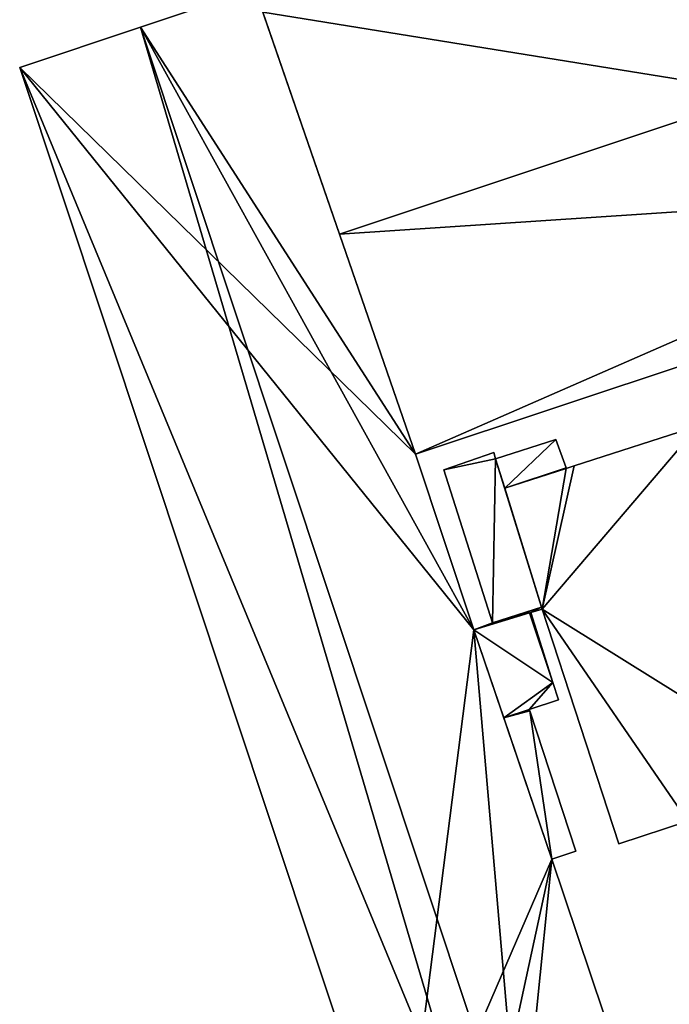
# Model space of a CAD drawing. Units: metres. Extents: x 73117 to 73765, y 352484 to 353000.
# Drawn here: x 73399 to 73452, y 352788 to 352868 of the extents above; entities that cross this region are included whole.
import ezdxf

# ---------------------------------------------------------------- set-up
doc = ezdxf.new("R2010")
doc.units = ezdxf.units.M
for name, color, linetype in [('FacadeFaces', 253, 'Continuous'), ('FloorBoundary', 4, 'Continuous'), ('FloorFaces', 253, 'Continuous'), ('OuterEaves', 4, 'Continuous'), ('RoofFaces', 24, 'Continuous'), ('RoofLines', 2, 'Continuous')]:
    doc.layers.add(name, color=color, linetype=linetype)

msp = doc.modelspace()

# ---------------------------------------------------------------- linework, layer by layer
at = {"layer": 'FacadeFaces'}
for points in [[(73417.795, 352870.647, 259.85), (73408.436, 352867.519, 254.461), (73408.436, 352867.519, 261.988), (73417.795, 352870.647, 259.85)], [(73417.795, 352870.647, 254.461), (73408.436, 352867.519, 254.461), (73417.795, 352870.647, 259.85), (73417.795, 352870.647, 254.461)], [(73430.919, 352832.632, 259.753), (73417.795, 352870.647, 254.461), (73417.795, 352870.647, 259.85), (73430.919, 352832.632, 259.753)], [(73430.919, 352832.632, 259.753), (73430.919, 352832.632, 254.461), (73417.795, 352870.647, 254.461), (73430.919, 352832.632, 259.753)], [(73418.452, 352868.744, 259.783), (73424.711, 352850.613, 254.667), (73424.711, 352850.613, 265.09), (73418.452, 352868.744, 259.783)], [(73418.452, 352868.744, 254.667), (73424.711, 352850.613, 254.667), (73418.452, 352868.744, 259.783), (73418.452, 352868.744, 254.667)], [(73408.436, 352867.519, 261.988), (73408.436, 352867.519, 254.461), (73398.575, 352864.224, 259.736), (73408.436, 352867.519, 261.988)], [(73408.436, 352867.519, 254.461), (73398.575, 352864.224, 254.461), (73398.575, 352864.224, 259.736), (73408.436, 352867.519, 254.461)], [(73398.575, 352864.224, 259.736), (73429.653, 352770.852, 254.461), (73429.653, 352770.852, 259.736), (73398.575, 352864.224, 259.736)], [(73398.575, 352864.224, 254.461), (73429.653, 352770.852, 254.461), (73398.575, 352864.224, 259.736), (73398.575, 352864.224, 254.461)], [(73430.919, 352832.632, 259.827), (73430.919, 352832.632, 254.667), (73500, 352855.603, 259.821), (73430.919, 352832.632, 259.827)], [(73430.919, 352832.632, 254.667), (73500, 352855.603, 254.667), (73500, 352855.603, 259.821), (73430.919, 352832.632, 254.667)], [(73424.711, 352850.613, 265.09), (73424.711, 352850.613, 254.667), (73430.919, 352832.632, 259.827), (73424.711, 352850.613, 265.09)], [(73424.711, 352850.613, 254.667), (73430.919, 352832.632, 254.667), (73430.919, 352832.632, 259.827), (73424.711, 352850.613, 254.667)], [(73454.06, 352834.962, 262.678), (73443.885, 352831.687, 254.823), (73443.885, 352831.687, 262.678), (73454.06, 352834.962, 262.678)], [(73454.06, 352834.962, 254.823), (73443.885, 352831.687, 254.823), (73454.06, 352834.962, 262.678), (73454.06, 352834.962, 254.823)], [(73442.385, 352833.843, 262.678), (73437.477, 352832.248, 254.823), (73437.477, 352832.248, 262.678), (73442.385, 352833.843, 262.678)], [(73442.385, 352833.843, 254.823), (73437.477, 352832.248, 254.823), (73442.385, 352833.843, 262.678), (73442.385, 352833.843, 254.823)], [(73443.232, 352831.52, 262.678), (73443.232, 352831.52, 254.823), (73442.385, 352833.843, 262.678), (73443.232, 352831.52, 262.678)], [(73442.385, 352833.843, 262.678), (73443.232, 352831.52, 254.823), (73442.385, 352833.843, 254.823), (73442.385, 352833.843, 262.678)], [(73435.698, 352818.293, 259.752), (73430.919, 352832.632, 254.461), (73430.919, 352832.632, 259.753), (73435.698, 352818.293, 259.752)], [(73435.698, 352818.293, 254.461), (73430.919, 352832.632, 254.461), (73435.698, 352818.293, 259.752), (73435.698, 352818.293, 254.461)], [(73437.316, 352832.774, 262.547), (73437.316, 352832.774, 254.977), (73433.231, 352831.36, 262.067), (73437.316, 352832.774, 262.547)], [(73437.316, 352832.774, 254.977), (73433.231, 352831.36, 254.977), (73433.231, 352831.36, 262.067), (73437.316, 352832.774, 254.977)], [(73437.477, 352832.248, 262.546), (73437.316, 352832.774, 254.977), (73437.316, 352832.774, 262.547), (73437.477, 352832.248, 262.546)], [(73437.477, 352832.248, 262.546), (73437.477, 352832.248, 254.977), (73437.316, 352832.774, 254.977), (73437.477, 352832.248, 262.546)], [(73437.477, 352832.248, 262.678), (73438.215, 352829.862, 254.823), (73438.215, 352829.862, 262.678), (73437.477, 352832.248, 262.678)], [(73437.477, 352832.248, 254.823), (73438.215, 352829.862, 254.823), (73437.477, 352832.248, 262.678), (73437.477, 352832.248, 254.823)], [(73441.221, 352820.144, 262.547), (73441.221, 352820.144, 254.977), (73437.477, 352832.248, 262.546), (73441.221, 352820.144, 262.547)], [(73441.221, 352820.144, 254.977), (73437.477, 352832.248, 254.977), (73437.477, 352832.248, 262.546), (73441.221, 352820.144, 254.977)], [(73443.885, 352831.687, 262.678), (73443.246, 352831.481, 254.823), (73443.246, 352831.481, 262.678), (73443.885, 352831.687, 262.678)], [(73443.885, 352831.687, 254.823), (73443.246, 352831.481, 254.823), (73443.885, 352831.687, 262.678), (73443.885, 352831.687, 254.823)], [(73433.231, 352831.36, 262.067), (73437.214, 352818.863, 254.977), (73437.214, 352818.863, 262.08), (73433.231, 352831.36, 262.067)], [(73433.231, 352831.36, 254.977), (73437.214, 352818.863, 254.977), (73433.231, 352831.36, 262.067), (73433.231, 352831.36, 254.977)], [(73443.246, 352831.481, 262.678), (73443.232, 352831.52, 254.823), (73443.232, 352831.52, 262.678), (73443.246, 352831.481, 262.678)], [(73443.246, 352831.481, 254.823), (73443.232, 352831.52, 254.823), (73443.246, 352831.481, 262.678), (73443.246, 352831.481, 254.823)], [(73438.215, 352829.862, 262.678), (73441.269, 352819.987, 254.823), (73441.269, 352819.987, 262.678), (73438.215, 352829.862, 262.678)], [(73438.215, 352829.862, 254.823), (73441.269, 352819.987, 254.823), (73438.215, 352829.862, 262.678), (73438.215, 352829.862, 254.823)], [(73440.231, 352819.672, 258.217), (73437.214, 352818.863, 254.891), (73437.214, 352818.863, 259.256), (73440.231, 352819.672, 258.217)], [(73440.231, 352819.672, 254.891), (73437.214, 352818.863, 254.891), (73440.231, 352819.672, 258.217), (73440.231, 352819.672, 254.891)], [(73438.579, 352819.229, 262.237), (73440.357, 352819.706, 254.977), (73440.357, 352819.706, 262.441), (73438.579, 352819.229, 262.237)], [(73438.579, 352819.229, 254.977), (73440.357, 352819.706, 254.977), (73438.579, 352819.229, 262.237), (73438.579, 352819.229, 254.977)], [(73440.357, 352819.706, 258.174), (73440.231, 352819.672, 254.891), (73440.231, 352819.672, 258.217), (73440.357, 352819.706, 258.174)], [(73440.357, 352819.706, 254.891), (73440.231, 352819.672, 254.891), (73440.357, 352819.706, 258.174), (73440.357, 352819.706, 254.891)], [(73440.357, 352819.706, 262.441), (73441.269, 352819.987, 254.977), (73441.269, 352819.987, 262.547), (73440.357, 352819.706, 262.441)], [(73440.357, 352819.706, 254.977), (73441.269, 352819.987, 254.977), (73440.357, 352819.706, 262.441), (73440.357, 352819.706, 254.977)], [(73442.159, 352813.989, 258.217), (73442.159, 352813.989, 254.891), (73440.357, 352819.706, 258.174), (73442.159, 352813.989, 258.217)], [(73440.357, 352819.706, 258.174), (73442.159, 352813.989, 254.891), (73440.357, 352819.706, 254.891), (73440.357, 352819.706, 258.174)], [(73441.269, 352819.987, 262.547), (73441.221, 352820.144, 254.977), (73441.221, 352820.144, 262.547), (73441.269, 352819.987, 262.547)], [(73441.269, 352819.987, 254.977), (73441.221, 352820.144, 254.977), (73441.269, 352819.987, 262.547), (73441.269, 352819.987, 254.977)], [(73441.269, 352819.987, 262.678), (73447.552, 352800.81, 254.823), (73447.552, 352800.81, 262.678), (73441.269, 352819.987, 262.678)], [(73441.269, 352819.987, 254.823), (73447.552, 352800.81, 254.823), (73441.269, 352819.987, 262.678), (73441.269, 352819.987, 254.823)], [(73437.214, 352818.863, 259.256), (73435.698, 352818.293, 254.891), (73435.698, 352818.293, 259.796), (73437.214, 352818.863, 259.256)], [(73437.214, 352818.863, 254.891), (73435.698, 352818.293, 254.891), (73437.214, 352818.863, 259.256), (73437.214, 352818.863, 254.891)], [(73437.214, 352818.863, 262.08), (73438.579, 352819.229, 254.977), (73438.579, 352819.229, 262.237), (73437.214, 352818.863, 262.08)], [(73437.214, 352818.863, 254.977), (73438.579, 352819.229, 254.977), (73437.214, 352818.863, 262.08), (73437.214, 352818.863, 254.977)], [(73442.057, 352799.549, 259.727), (73435.698, 352818.293, 254.461), (73435.698, 352818.293, 259.752), (73442.057, 352799.549, 259.727)], [(73442.057, 352799.549, 254.461), (73435.698, 352818.293, 254.461), (73442.057, 352799.549, 259.727), (73442.057, 352799.549, 254.461)], [(73435.698, 352818.293, 259.796), (73438.136, 352811.106, 254.891), (73438.136, 352811.106, 259.796), (73435.698, 352818.293, 259.796)], [(73435.698, 352818.293, 254.891), (73438.136, 352811.106, 254.891), (73435.698, 352818.293, 259.796), (73435.698, 352818.293, 254.891)], [(73442.607, 352812.568, 258.228), (73442.607, 352812.568, 254.891), (73442.159, 352813.989, 258.217), (73442.607, 352812.568, 258.228)], [(73442.607, 352812.568, 254.891), (73442.159, 352813.989, 254.891), (73442.159, 352813.989, 258.217), (73442.607, 352812.568, 254.891)], [(73440.224, 352811.792, 259.063), (73440.224, 352811.792, 254.891), (73442.607, 352812.568, 258.228), (73440.224, 352811.792, 259.063)], [(73440.224, 352811.792, 254.891), (73442.607, 352812.568, 254.891), (73442.607, 352812.568, 258.228), (73440.224, 352811.792, 254.891)], [(73440.262, 352811.676, 259.064), (73440.262, 352811.676, 254.891), (73440.224, 352811.792, 259.063), (73440.262, 352811.676, 259.064)], [(73440.262, 352811.676, 254.891), (73440.224, 352811.792, 254.891), (73440.224, 352811.792, 259.063), (73440.262, 352811.676, 254.891)], [(73444.032, 352800.194, 259.104), (73444.032, 352800.194, 254.891), (73440.262, 352811.676, 259.064), (73444.032, 352800.194, 259.104)], [(73444.032, 352800.194, 254.891), (73440.262, 352811.676, 254.891), (73440.262, 352811.676, 259.064), (73444.032, 352800.194, 254.891)], [(73438.136, 352811.106, 259.796), (73442.057, 352799.549, 254.891), (73442.057, 352799.549, 259.796), (73438.136, 352811.106, 259.796)], [(73438.136, 352811.106, 254.891), (73442.057, 352799.549, 254.891), (73438.136, 352811.106, 259.796), (73438.136, 352811.106, 254.891)], [(73447.552, 352800.81, 262.678), (73453.184, 352802.671, 254.823), (73453.184, 352802.671, 262.678), (73447.552, 352800.81, 262.678)], [(73447.552, 352800.81, 254.823), (73453.184, 352802.671, 254.823), (73447.552, 352800.81, 262.678), (73447.552, 352800.81, 254.823)], [(73442.057, 352799.549, 259.796), (73442.057, 352799.549, 254.891), (73444.032, 352800.194, 259.104), (73442.057, 352799.549, 259.796)], [(73442.057, 352799.549, 254.891), (73444.032, 352800.194, 254.891), (73444.032, 352800.194, 259.104), (73442.057, 352799.549, 254.891)], [(73449.466, 352777.514, 259.712), (73442.057, 352799.549, 254.461), (73442.057, 352799.549, 259.727), (73449.466, 352777.514, 259.712)], [(73449.466, 352777.514, 254.461), (73442.057, 352799.549, 254.461), (73449.466, 352777.514, 259.712), (73449.466, 352777.514, 254.461)]]:
    msp.add_3dface(points, dxfattribs=at)
at = {"layer": 'FloorBoundary'}
for points in [[(73627.359, 352898.011, 254.667), (73628.574, 352898.416, 254.667), (73635.529, 352900.734, 254.667), (73635.157, 352901.929, 254.667), (73632.962, 352908.652, 254.667), (73629.593, 352918.805, 254.667), (73623.937, 352935.849, 254.667), (73617.351, 352933.737, 254.667), (73617.009, 352934.831, 254.667), (73616.106, 352934.53, 254.667), (73418.452, 352868.744, 254.667), (73424.711, 352850.613, 254.667), (73430.919, 352832.632, 254.667), (73500, 352855.603, 254.667), (73623.964, 352896.823, 254.667), (73627.359, 352898.011, 254.667)], [(73417.795, 352870.647, 254.461), (73408.436, 352867.519, 254.461), (73398.575, 352864.224, 254.461), (73429.653, 352770.852, 254.461), (73436.345, 352773.102, 254.461), (73439.508, 352774.165, 254.461), (73449.466, 352777.514, 254.461), (73442.057, 352799.549, 254.461), (73435.698, 352818.293, 254.461), (73430.919, 352832.632, 254.461), (73417.795, 352870.647, 254.461)], [(73442.385, 352833.843, 254.823), (73437.477, 352832.248, 254.823), (73438.215, 352829.862, 254.823), (73441.269, 352819.987, 254.823), (73447.552, 352800.81, 254.823), (73453.184, 352802.671, 254.823), (73463.56, 352806.099, 254.823), (73454.06, 352834.962, 254.823), (73443.885, 352831.687, 254.823), (73443.246, 352831.481, 254.823), (73443.232, 352831.52, 254.823), (73442.385, 352833.843, 254.823)], [(73437.316, 352832.774, 254.977), (73433.231, 352831.36, 254.977), (73437.214, 352818.863, 254.977), (73438.579, 352819.229, 254.977), (73440.357, 352819.706, 254.977), (73441.269, 352819.987, 254.977), (73441.221, 352820.144, 254.977), (73437.477, 352832.248, 254.977), (73437.316, 352832.774, 254.977)], [(73440.357, 352819.706, 254.891), (73440.231, 352819.672, 254.891), (73437.214, 352818.863, 254.891), (73435.698, 352818.293, 254.891), (73438.136, 352811.106, 254.891), (73442.057, 352799.549, 254.891), (73444.032, 352800.194, 254.891), (73440.262, 352811.676, 254.891), (73440.224, 352811.792, 254.891), (73442.607, 352812.568, 254.891), (73442.159, 352813.989, 254.891), (73440.357, 352819.706, 254.891)]]:
    msp.add_polyline3d(points, dxfattribs=at)
at = {"layer": 'FloorFaces'}
for points in [[(73616.106, 352934.53, 254.667), (73500, 352855.603, 254.667), (73418.452, 352868.744, 254.667), (73616.106, 352934.53, 254.667)], [(73417.795, 352870.647, 254.461), (73430.919, 352832.632, 254.461), (73408.436, 352867.519, 254.461), (73417.795, 352870.647, 254.461)], [(73418.452, 352868.744, 254.667), (73500, 352855.603, 254.667), (73424.711, 352850.613, 254.667), (73418.452, 352868.744, 254.667)], [(73408.436, 352867.519, 254.461), (73430.919, 352832.632, 254.461), (73398.575, 352864.224, 254.461), (73408.436, 352867.519, 254.461)], [(73398.575, 352864.224, 254.461), (73435.698, 352818.293, 254.461), (73429.653, 352770.852, 254.461), (73398.575, 352864.224, 254.461)], [(73398.575, 352864.224, 254.461), (73430.919, 352832.632, 254.461), (73435.698, 352818.293, 254.461), (73398.575, 352864.224, 254.461)], [(73424.711, 352850.613, 254.667), (73500, 352855.603, 254.667), (73430.919, 352832.632, 254.667), (73424.711, 352850.613, 254.667)], [(73441.269, 352819.987, 254.823), (73454.06, 352834.962, 254.823), (73463.56, 352806.099, 254.823), (73441.269, 352819.987, 254.823)], [(73441.269, 352819.987, 254.823), (73443.885, 352831.687, 254.823), (73454.06, 352834.962, 254.823), (73441.269, 352819.987, 254.823)], [(73442.385, 352833.843, 254.823), (73438.215, 352829.862, 254.823), (73437.477, 352832.248, 254.823), (73442.385, 352833.843, 254.823)], [(73442.385, 352833.843, 254.823), (73443.232, 352831.52, 254.823), (73438.215, 352829.862, 254.823), (73442.385, 352833.843, 254.823)], [(73437.316, 352832.774, 254.977), (73437.477, 352832.248, 254.977), (73433.231, 352831.36, 254.977), (73437.316, 352832.774, 254.977)], [(73433.231, 352831.36, 254.977), (73437.477, 352832.248, 254.977), (73437.214, 352818.863, 254.977), (73433.231, 352831.36, 254.977)], [(73437.214, 352818.863, 254.977), (73437.477, 352832.248, 254.977), (73441.221, 352820.144, 254.977), (73437.214, 352818.863, 254.977)], [(73441.269, 352819.987, 254.823), (73443.246, 352831.481, 254.823), (73443.885, 352831.687, 254.823), (73441.269, 352819.987, 254.823)], [(73438.215, 352829.862, 254.823), (73443.232, 352831.52, 254.823), (73443.246, 352831.481, 254.823), (73438.215, 352829.862, 254.823)], [(73438.215, 352829.862, 254.823), (73443.246, 352831.481, 254.823), (73441.269, 352819.987, 254.823), (73438.215, 352829.862, 254.823)], [(73440.231, 352819.672, 254.891), (73435.698, 352818.293, 254.891), (73437.214, 352818.863, 254.891), (73440.231, 352819.672, 254.891)], [(73440.231, 352819.672, 254.891), (73442.159, 352813.989, 254.891), (73435.698, 352818.293, 254.891), (73440.231, 352819.672, 254.891)], [(73437.214, 352818.863, 254.977), (73441.221, 352820.144, 254.977), (73438.579, 352819.229, 254.977), (73437.214, 352818.863, 254.977)], [(73438.579, 352819.229, 254.977), (73441.221, 352820.144, 254.977), (73440.357, 352819.706, 254.977), (73438.579, 352819.229, 254.977)], [(73440.357, 352819.706, 254.891), (73442.159, 352813.989, 254.891), (73440.231, 352819.672, 254.891), (73440.357, 352819.706, 254.891)], [(73440.357, 352819.706, 254.977), (73441.221, 352820.144, 254.977), (73441.269, 352819.987, 254.977), (73440.357, 352819.706, 254.977)], [(73441.269, 352819.987, 254.823), (73453.184, 352802.671, 254.823), (73447.552, 352800.81, 254.823), (73441.269, 352819.987, 254.823)], [(73441.269, 352819.987, 254.823), (73463.56, 352806.099, 254.823), (73453.184, 352802.671, 254.823), (73441.269, 352819.987, 254.823)], [(73429.653, 352770.852, 254.461), (73435.698, 352818.293, 254.461), (73442.057, 352799.549, 254.461), (73429.653, 352770.852, 254.461)], [(73435.698, 352818.293, 254.891), (73442.159, 352813.989, 254.891), (73438.136, 352811.106, 254.891), (73435.698, 352818.293, 254.891)], [(73438.136, 352811.106, 254.891), (73442.159, 352813.989, 254.891), (73440.224, 352811.792, 254.891), (73438.136, 352811.106, 254.891)], [(73440.224, 352811.792, 254.891), (73442.159, 352813.989, 254.891), (73442.607, 352812.568, 254.891), (73440.224, 352811.792, 254.891)], [(73438.136, 352811.106, 254.891), (73440.224, 352811.792, 254.891), (73440.262, 352811.676, 254.891), (73438.136, 352811.106, 254.891)], [(73438.136, 352811.106, 254.891), (73440.262, 352811.676, 254.891), (73442.057, 352799.549, 254.891), (73438.136, 352811.106, 254.891)], [(73442.057, 352799.549, 254.891), (73440.262, 352811.676, 254.891), (73444.032, 352800.194, 254.891), (73442.057, 352799.549, 254.891)], [(73429.653, 352770.852, 254.461), (73442.057, 352799.549, 254.461), (73436.345, 352773.102, 254.461), (73429.653, 352770.852, 254.461)], [(73436.345, 352773.102, 254.461), (73442.057, 352799.549, 254.461), (73439.508, 352774.165, 254.461), (73436.345, 352773.102, 254.461)], [(73439.508, 352774.165, 254.461), (73442.057, 352799.549, 254.461), (73449.466, 352777.514, 254.461), (73439.508, 352774.165, 254.461)]]:
    msp.add_3dface(points, dxfattribs=at)
at = {"layer": 'OuterEaves'}
for points in [[(73635.529, 352900.734, 259.827), (73635.157, 352901.929, 260.173), (73632.962, 352908.652, 262.13), (73629.593, 352918.805, 265.09), (73623.937, 352935.849, 260.121), (73617.351, 352933.737, 260.1), (73617.009, 352934.831, 259.783), (73616.106, 352934.53, 259.783), (73418.452, 352868.744, 259.783), (73424.711, 352850.613, 265.09), (73430.919, 352832.632, 259.827), (73500, 352855.603, 259.821), (73623.964, 352896.823, 259.81), (73627.359, 352898.011, 259.826), (73628.574, 352898.416, 259.826), (73635.529, 352900.734, 259.827)], [(73417.795, 352870.647, 259.85), (73408.436, 352867.519, 261.988), (73398.575, 352864.224, 259.736), (73429.653, 352770.852, 259.736), (73436.345, 352773.102, 261.265), (73439.508, 352774.165, 261.988), (73449.466, 352777.514, 259.712), (73442.057, 352799.549, 259.727), (73435.698, 352818.293, 259.752), (73430.919, 352832.632, 259.753), (73417.795, 352870.647, 259.85)], [(73447.552, 352800.81, 262.678), (73453.184, 352802.671, 262.678), (73463.56, 352806.099, 262.678), (73454.06, 352834.962, 262.678), (73443.885, 352831.687, 262.678), (73443.246, 352831.481, 262.678), (73443.232, 352831.52, 262.678), (73442.385, 352833.843, 262.678), (73437.477, 352832.248, 262.678), (73438.215, 352829.862, 262.678), (73441.269, 352819.987, 262.678), (73447.552, 352800.81, 262.678)], [(73440.357, 352819.706, 262.441), (73441.269, 352819.987, 262.547), (73441.221, 352820.144, 262.547), (73437.477, 352832.248, 262.546), (73437.316, 352832.774, 262.547), (73433.231, 352831.36, 262.067), (73437.214, 352818.863, 262.08), (73438.579, 352819.229, 262.237), (73440.357, 352819.706, 262.441)], [(73440.357, 352819.706, 258.174), (73440.231, 352819.672, 258.217), (73437.214, 352818.863, 259.256), (73435.698, 352818.293, 259.796), (73438.136, 352811.106, 259.796), (73442.057, 352799.549, 259.796), (73444.032, 352800.194, 259.104), (73440.262, 352811.676, 259.064), (73440.224, 352811.792, 259.063), (73442.607, 352812.568, 258.228), (73442.159, 352813.989, 258.217), (73440.357, 352819.706, 258.174)]]:
    msp.add_polyline3d(points, dxfattribs=at)
at = {"layer": 'RoofFaces'}
for points in [[(73424.711, 352850.613, 265.09), (73622.366, 352916.4, 265.09), (73418.452, 352868.744, 259.783), (73424.711, 352850.613, 265.09)], [(73430.919, 352832.632, 259.827), (73622.366, 352916.4, 265.09), (73424.711, 352850.613, 265.09), (73430.919, 352832.632, 259.827)], [(73500, 352855.603, 259.821), (73622.366, 352916.4, 265.09), (73430.919, 352832.632, 259.827), (73500, 352855.603, 259.821)], [(73408.436, 352867.519, 261.988), (73430.919, 352832.632, 259.753), (73417.795, 352870.647, 259.85), (73408.436, 352867.519, 261.988)], [(73398.575, 352864.224, 259.736), (73436.345, 352773.102, 261.265), (73408.436, 352867.519, 261.988), (73398.575, 352864.224, 259.736)], [(73436.345, 352773.102, 261.265), (73439.508, 352774.165, 261.988), (73408.436, 352867.519, 261.988), (73436.345, 352773.102, 261.265)], [(73439.508, 352774.165, 261.988), (73435.698, 352818.293, 259.752), (73408.436, 352867.519, 261.988), (73439.508, 352774.165, 261.988)], [(73435.698, 352818.293, 259.752), (73430.919, 352832.632, 259.753), (73408.436, 352867.519, 261.988), (73435.698, 352818.293, 259.752)], [(73429.653, 352770.852, 259.736), (73436.345, 352773.102, 261.265), (73398.575, 352864.224, 259.736), (73429.653, 352770.852, 259.736)], [(73454.06, 352834.962, 262.678), (73441.269, 352819.987, 262.678), (73463.56, 352806.099, 262.678), (73454.06, 352834.962, 262.678)], [(73443.885, 352831.687, 262.678), (73441.269, 352819.987, 262.678), (73454.06, 352834.962, 262.678), (73443.885, 352831.687, 262.678)], [(73437.477, 352832.248, 262.678), (73438.215, 352829.862, 262.678), (73442.385, 352833.843, 262.678), (73437.477, 352832.248, 262.678)], [(73442.385, 352833.843, 262.678), (73438.215, 352829.862, 262.678), (73443.232, 352831.52, 262.678), (73442.385, 352833.843, 262.678)], [(73437.316, 352832.774, 262.547), (73433.231, 352831.36, 262.067), (73437.477, 352832.248, 262.546), (73437.316, 352832.774, 262.547)], [(73433.231, 352831.36, 262.067), (73437.214, 352818.863, 262.08), (73437.477, 352832.248, 262.546), (73433.231, 352831.36, 262.067)], [(73437.477, 352832.248, 262.546), (73437.214, 352818.863, 262.08), (73441.221, 352820.144, 262.547), (73437.477, 352832.248, 262.546)], [(73443.246, 352831.481, 262.678), (73441.269, 352819.987, 262.678), (73443.885, 352831.687, 262.678), (73443.246, 352831.481, 262.678)], [(73443.232, 352831.52, 262.678), (73438.215, 352829.862, 262.678), (73443.246, 352831.481, 262.678), (73443.232, 352831.52, 262.678)], [(73438.215, 352829.862, 262.678), (73441.269, 352819.987, 262.678), (73443.246, 352831.481, 262.678), (73438.215, 352829.862, 262.678)], [(73437.214, 352818.863, 259.256), (73435.698, 352818.293, 259.796), (73440.231, 352819.672, 258.217), (73437.214, 352818.863, 259.256)], [(73435.698, 352818.293, 259.796), (73442.159, 352813.989, 258.217), (73440.231, 352819.672, 258.217), (73435.698, 352818.293, 259.796)], [(73437.214, 352818.863, 262.08), (73438.579, 352819.229, 262.237), (73441.221, 352820.144, 262.547), (73437.214, 352818.863, 262.08)], [(73441.221, 352820.144, 262.547), (73438.579, 352819.229, 262.237), (73440.357, 352819.706, 262.441), (73441.221, 352820.144, 262.547)], [(73440.231, 352819.672, 258.217), (73442.159, 352813.989, 258.217), (73440.357, 352819.706, 258.174), (73440.231, 352819.672, 258.217)], [(73441.269, 352819.987, 262.547), (73441.221, 352820.144, 262.547), (73440.357, 352819.706, 262.441), (73441.269, 352819.987, 262.547)], [(73453.184, 352802.671, 262.678), (73441.269, 352819.987, 262.678), (73447.552, 352800.81, 262.678), (73453.184, 352802.671, 262.678)], [(73463.56, 352806.099, 262.678), (73441.269, 352819.987, 262.678), (73453.184, 352802.671, 262.678), (73463.56, 352806.099, 262.678)], [(73442.057, 352799.549, 259.727), (73435.698, 352818.293, 259.752), (73439.508, 352774.165, 261.988), (73442.057, 352799.549, 259.727)], [(73438.136, 352811.106, 259.796), (73442.159, 352813.989, 258.217), (73435.698, 352818.293, 259.796), (73438.136, 352811.106, 259.796)], [(73440.224, 352811.792, 259.063), (73442.159, 352813.989, 258.217), (73438.136, 352811.106, 259.796), (73440.224, 352811.792, 259.063)], [(73442.607, 352812.568, 258.228), (73442.159, 352813.989, 258.217), (73440.224, 352811.792, 259.063), (73442.607, 352812.568, 258.228)], [(73440.262, 352811.676, 259.064), (73440.224, 352811.792, 259.063), (73438.136, 352811.106, 259.796), (73440.262, 352811.676, 259.064)], [(73442.057, 352799.549, 259.796), (73440.262, 352811.676, 259.064), (73438.136, 352811.106, 259.796), (73442.057, 352799.549, 259.796)], [(73444.032, 352800.194, 259.104), (73440.262, 352811.676, 259.064), (73442.057, 352799.549, 259.796), (73444.032, 352800.194, 259.104)], [(73449.466, 352777.514, 259.712), (73442.057, 352799.549, 259.727), (73439.508, 352774.165, 261.988), (73449.466, 352777.514, 259.712)]]:
    msp.add_3dface(points, dxfattribs=at)
at = {"layer": 'RoofLines'}
for points in [[(73424.711, 352850.613, 265.09), (73622.366, 352916.4, 265.09), (73629.593, 352918.805, 265.09)], [(73408.436, 352867.519, 261.988), (73439.508, 352774.165, 261.988)]]:
    msp.add_polyline3d(points, dxfattribs=at)

doc.saveas('drawing.dxf')
